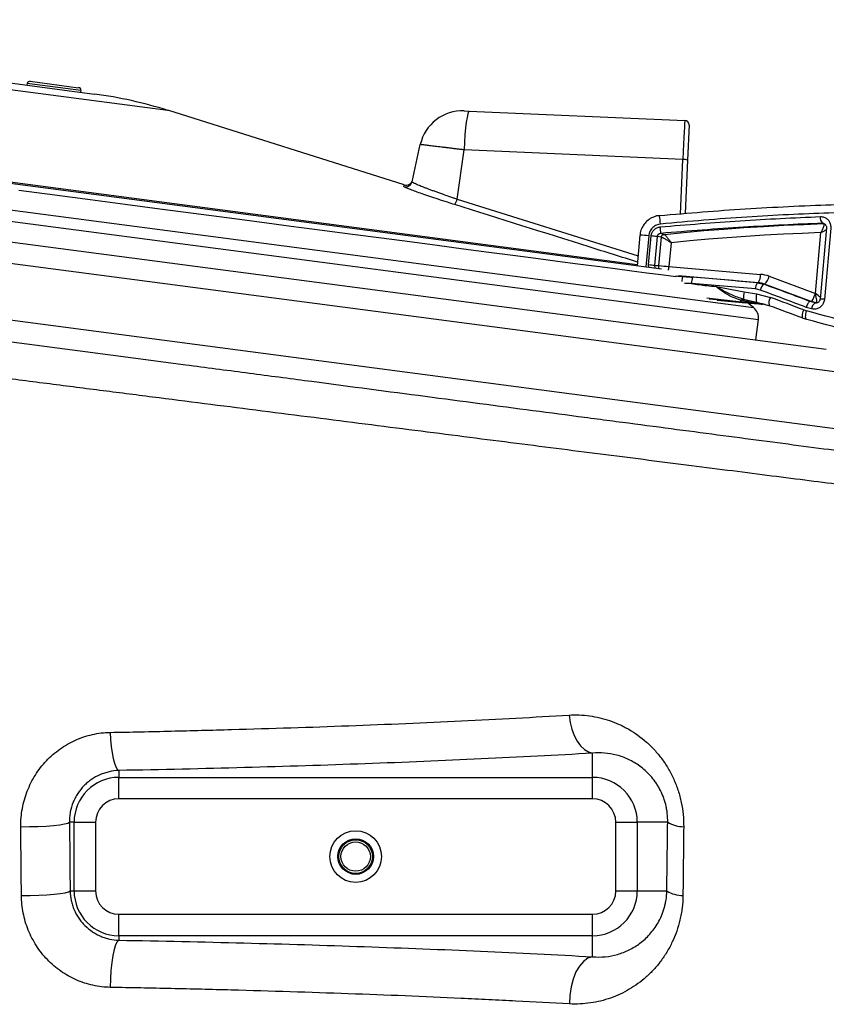
# Model space of a CAD drawing. Units: millimetres. Extents: x 2134 to 7023, y 721 to 4973.
# Drawn here: x 3286 to 3474, y 3416 to 3645 of the extents above; entities that cross this region are included whole.
import ezdxf

# ---------------------------------------------------------------- set-up
doc = ezdxf.new("R2010")
doc.units = ezdxf.units.MM

msp = doc.modelspace()

# ---------------------------------------------------------------- linework, layer by layer
at = {"color": 7, "linetype": 'Continuous', "lineweight": 25}
for p, q in [((3172.33, 3645.05), (3303.7, 3627.76)), ((3089.71, 3632.63), (3435.38, 3587.12)), ((3288.06, 3630.22), (3288.01, 3629.82)), ((3300.53, 3628.58), (3288.06, 3630.22)), ((3288.73, 3630.74), (3300.01, 3629.25)), ((3300.53, 3628.58), (3300.48, 3628.18)), ((3046.4, 3624.72), (3473.66, 3568.47)), ((3375.63, 3606.67), (3320.72, 3623.99)), ((3389.57, 3623.86), (3390.7, 3623.81)), ((3390.7, 3623.81), (3440.83, 3621.62)), ((3441.78, 3620.58), (3441.43, 3612.44)), ((3377.46, 3607.39), (3379.37, 3616.03)), ((3387.92, 3603.36), (3389.52, 3614.8)), ((3440.35, 3612.58), (3389.52, 3614.8)), ((3441.43, 3612.44), (3440.88, 3600.03)), ((3473.06, 3597.65), (3472.77, 3597.74)), ((3473.06, 3597.65), (3473.06, 3597.65)), ((3435.99, 3595.15), (3435.23, 3595.39)), ((3471.15, 3581.43), (3472.41, 3595.56)), ((3473.69, 3596.68), (3472.22, 3580.13)), ((3474.7, 3596.6), (3473.23, 3580.05)), ((3430.38, 3595), (3429.75, 3587.88)), ((3432.38, 3588.05), (3432.98, 3594.79)), ((3434.39, 3594.65), (3433.79, 3587.91)), ((3435.37, 3594.52), (3434.39, 3594.65)), ((3434.78, 3587.92), (3435.37, 3594.52)), ((3437.61, 3593.22), (3437.12, 3587.69)), ((3433.79, 3587.91), (3434.78, 3587.92)), ((3437.12, 3587.69), (3458.39, 3585.85)), ((3457.63, 3583.91), (3457.82, 3583.92)), ((3457.63, 3583.91), (3459.12, 3583.58)), ((3460.38, 3585.41), (3471.14, 3581.43)), ((3454.57, 3581.8), (3457.47, 3581.32)), ((3458.34, 3582.21), (3457.23, 3582.46)), ((3459.31, 3583.58), (3459.12, 3583.58)), ((3470.15, 3579.58), (3459.31, 3583.58)), ((3453.95, 3579.43), (3446.47, 3580.08)), ((3448.32, 3579.84), (3454.94, 3579.27)), ((3457.46, 3579.32), (3454.45, 3580.05)), ((3454.81, 3579.29), (3455.33, 3579.23)), ((3460.43, 3578.58), (3457.46, 3579.32)), ((3457.47, 3581.32), (3460.68, 3580.52)), ((3469.87, 3579.58), (3469.87, 3579.58)), ((3470.15, 3579.58), (3469.87, 3579.58)), ((3471.37, 3579.25), (3470.15, 3579.58)), ((3471.14, 3581.43), (3471.15, 3581.43)), ((3456.78, 3578.12), (3455.33, 3579.23)), ((3468.43, 3577.6), (3469.06, 3577.39)), ((3471.07, 3579.24), (3471.36, 3579.25)), ((3471.07, 3579.24), (3471.34, 3579.22)), ((3457.31, 3570.62), (3457.93, 3575.35)), ((3469.12, 3575.39), (3468.32, 3575.64)), ((3419.36, 3468.94), (3419.36, 3474.57)), ((3309.36, 3470.55), (3309.36, 3468.94)), ((3309.36, 3463.96), (3309.36, 3468.94)), ((3309.36, 3468.94), (3419.36, 3468.94)), ((3419.36, 3463.96), (3419.36, 3468.94)), ((3419.36, 3463.96), (3309.36, 3463.96)), ((3298.96, 3458.54), (3297.89, 3458.54)), ((3298.96, 3442.54), (3298.96, 3458.54)), ((3298.96, 3458.54), (3303.94, 3458.54)), ((3303.94, 3458.54), (3303.94, 3442.54)), ((3424.77, 3442.54), (3424.77, 3458.54)), ((3424.77, 3458.54), (3429.76, 3458.54)), ((3429.76, 3458.54), (3429.76, 3442.54)), ((3436.83, 3458.54), (3429.76, 3458.54)), ((3298.03, 3442.54), (3298.96, 3442.54)), ((3298.96, 3442.54), (3303.94, 3442.54)), ((3424.77, 3442.54), (3429.76, 3442.54)), ((3429.76, 3442.54), (3436.62, 3442.54)), ((3309.36, 3432.14), (3309.36, 3437.12)), ((3309.36, 3437.12), (3419.36, 3437.12)), ((3419.36, 3432.14), (3419.36, 3437.12)), ((3419.36, 3432.14), (3309.36, 3432.14)), ((3309.36, 3432.14), (3309.36, 3431.1)), ((3419.36, 3427.25), (3419.36, 3432.14))]:
    msp.add_line(p, q, dxfattribs=at)
at = {"color": 8, "linetype": 'Continuous', "lineweight": 25}
for p, q in [((3237.82, 3634.9), (3320.72, 3623.99)), ((3097.38, 3631.93), (3429.77, 3588.17)), ((3477.97, 3562.86), (3061.96, 3617.63)), ((3439.8, 3599.94), (3440.35, 3612.58)), ((3234.2, 3607.42), (3456.78, 3578.12)), ((3052.4, 3605.77), (3476.27, 3549.97)), ((3233.86, 3604.85), (3457.93, 3575.35)), ((3375.69, 3606.16), (3375.54, 3606.28)), ((3387.92, 3603.36), (3429.95, 3590.13)), ((3473.07, 3597.7), (3472.77, 3597.74)), ((3432.43, 3594.84), (3431.79, 3587.6)), ((3432.42, 3587.51), (3432.38, 3588.05)), ((3433.79, 3587.91), (3433.84, 3587.33)), ((3457.82, 3583.92), (3439.34, 3585.52)), ((3453.95, 3579.43), (3445.89, 3580.29)), ((3448.31, 3579.84), (3455.33, 3579.23)), ((3459.43, 3578.89), (3458.28, 3579.05))]:
    msp.add_line(p, q, dxfattribs=at)
at = {"color": 7, "linetype": 'Continuous', "lineweight": 25, "flags": 128}
for points in [[(3390.7, 3623.81), (3390.55, 3623.65), (3390.39, 3623.15), (3390.22, 3622.34), (3390.05, 3621.23), (3389.9, 3619.88), (3389.75, 3618.32), (3389.62, 3616.6), (3389.52, 3614.8)], [(3435.99, 3595.15), (3440.61, 3595.61), (3445.24, 3596.02), (3449.87, 3596.4), (3454.51, 3596.73), (3459.14, 3597.02), (3463.78, 3597.27), (3468.42, 3597.48), (3473.06, 3597.65)], [(3472.41, 3595.56), (3468.05, 3595.39), (3463.7, 3595.19), (3459.35, 3594.95), (3454.99, 3594.68), (3450.65, 3594.37), (3446.3, 3594.02), (3441.96, 3593.64), (3437.61, 3593.22)], [(3458.28, 3579.05), (3457.74, 3579.1), (3457.2, 3579.15), (3456.66, 3579.2), (3456.12, 3579.24), (3455.58, 3579.29), (3455.04, 3579.34), (3454.49, 3579.38), (3453.95, 3579.43)], [(3455.33, 3579.23), (3455.87, 3579.19), (3456.4, 3579.14), (3456.93, 3579.09), (3457.47, 3579.05), (3458, 3579), (3458.54, 3578.96), (3458.83, 3578.93)], [(3468.32, 3575.64), (3468.23, 3575.7), (3468.16, 3575.83), (3468.13, 3576.01), (3468.13, 3576.26), (3468.16, 3576.55), (3468.22, 3576.88), (3468.31, 3577.23), (3468.43, 3577.6)], [(3469.12, 3575.39), (3469.02, 3575.44), (3468.95, 3575.57), (3468.9, 3575.76), (3468.87, 3576.01), (3468.88, 3576.31), (3468.91, 3576.65), (3468.97, 3577.02), (3469.06, 3577.39)], [(3413.91, 3483.42), (3414.16, 3481.73), (3414.58, 3480.12), (3415.13, 3478.64), (3415.81, 3477.34), (3416.6, 3476.25), (3417.47, 3475.41), (3418.4, 3474.85), (3419.36, 3474.57)], [(3307.33, 3479.4), (3307.43, 3477.72), (3307.59, 3476.12), (3307.8, 3474.65), (3308.05, 3473.35), (3308.34, 3472.26), (3308.66, 3471.42), (3309, 3470.84), (3309.36, 3470.55)], [(3286.58, 3457.47), (3288.6, 3457.49), (3290.59, 3457.54), (3292.47, 3457.64), (3294.17, 3457.77), (3295.61, 3457.93), (3296.74, 3458.12), (3297.51, 3458.33), (3297.89, 3458.54)], [(3286.73, 3441.5), (3288.75, 3441.51), (3290.74, 3441.57), (3292.62, 3441.66), (3294.32, 3441.79), (3295.76, 3441.95), (3296.89, 3442.13), (3297.66, 3442.33), (3298.03, 3442.54)], [(3309.36, 3431.1), (3308.97, 3430.74), (3308.59, 3430), (3308.24, 3428.91), (3307.94, 3427.52), (3307.7, 3425.88), (3307.51, 3424.05), (3307.4, 3422.11), (3307.37, 3420.13)], [(3419.36, 3427.25), (3418.3, 3426.91), (3417.28, 3426.18), (3416.35, 3425.1), (3415.53, 3423.71), (3414.87, 3422.07), (3414.39, 3420.24), (3414.1, 3418.28), (3414.02, 3416.29)]]:
    msp.add_lwpolyline(points, dxfattribs=at)
at = {"color": 8, "linetype": 'Continuous', "lineweight": 25, "flags": 128}
for points in [[(3286.12, 3605.42), (3294.46, 3604.33), (3302.7, 3603.24), (3310.84, 3602.17), (3318.84, 3601.12), (3326.72, 3600.08), (3334.44, 3599.06), (3342, 3598.07), (3349.39, 3597.09), (3356.59, 3596.15), (3363.59, 3595.22), (3370.39, 3594.33), (3376.96, 3593.46), (3383.31, 3592.63), (3389.41, 3591.82), (3395.27, 3591.05), (3400.86, 3590.32), (3406.18, 3589.62), (3411.23, 3588.95), (3415.99, 3588.33), (3420.46, 3587.74), (3424.62, 3587.19), (3428.48, 3586.68), (3432.02, 3586.22), (3435.24, 3585.79), (3438.14, 3585.41), (3438.78, 3585.33)], [(3434.85, 3587.19), (3434.79, 3587.53), (3434.78, 3587.92)], [(3458.81, 3578.99), (3458.6, 3579.02), (3458.28, 3579.05)]]:
    msp.add_lwpolyline(points, dxfattribs=at)
at = {"color": 7, "linetype": 'Continuous', "lineweight": 25}
for radius in [6, 4.14, 3.91, 3.41]:
    msp.add_circle((3364.36, 3450.54), radius, dxfattribs=at)
for centre, radius, start, end in [((3288.66, 3630.14), 0.6, 82.5, 172.5), ((3299.94, 3628.66), 0.6, 352.5, 82.5), ((3290.65, 3528.61), 100, 72.5, 82.5), ((3389.14, 3613.87), 10, 87.5, 167.5), ((3440.78, 3620.62), 1, 357.5, 87.5), ((3440.5, 3609.58), 3, 72.1095, 92.8905), ((3375.99, 3607.71), 1.5, 252.6486, 347.4844), ((3376.08, 3608.1), 1.5, 252.8622, 347.5), ((3384.16, 3604.22), 3.86, 326.194, 347.0868), ((3395.25, 3594.4), 40.03, 4.5196, 7.3519), ((3474.18, 3599.02), 1.91, 171.7783, 222.2082), ((3392.86, 3592.97), 42.44, 3.27, 5.3079), ((3428.61, 3543.04), 51.93, 83.6125, 85.1776), ((3428.01, 3536.3), 51.93, 83.6125, 85.1776), ((3444.08, 3672.37), 84.96, 263.7152, 265.3021), ((3448.75, 3583.54), 6.38, 165.0747, 178.4302), ((3459.53, 3582.61), 2.31, 145.5756, 183.5991), ((3455.53, 3585.65), 2.87, 322.9719, 4.153), ((3457.05, 3586.14), 3.41, 311.5543, 347.6657), ((3461.43, 3580.43), 7, 168.6537, 183.1202), ((3460.92, 3581.64), 2.64, 132.658, 167.4309), ((3455.77, 3571.83), 8.32, 99.1205, 104.0526), ((3454.32, 3579.87), 0.577, 176.8942, 229.9928), ((3457.52, 3575.14), 4.18, 90.7572, 99.3238), ((3461.26, 3580.31), 3.92, 165.1981, 194.6463), ((3462.68, 3579.28), 2.35, 148.2821, 197.3822), ((3454.95, 3575.74), 3, 352.5, 52.5), ((3472.11, 3577.69), 1.87, 123.8521, 175.1666), ((3309.36, 3458.54), 10.4, 90, 180), ((3419.36, 3458.54), 10.4, 0, 90), ((3309.36, 3458.54), 5.42, 90, 180), ((3419.36, 3458.54), 5.42, 0, 90), ((3440.56, 3464.53), 7.05, 238.0758, 269.8578), ((3309.36, 3442.54), 10.4, 180, 270), ((3309.36, 3442.54), 5.42, 180, 270), ((3419.36, 3442.54), 5.42, 270, 0), ((3419.36, 3442.54), 10.4, 270, 0), ((3440.38, 3448.78), 7.28, 239.0063, 269.9867)]:
    msp.add_arc(centre, radius, start, end, dxfattribs=at)
at = {"color": 8, "linetype": 'Continuous', "lineweight": 25}
for centre, radius, start, end in [((3428.29, 3554.99), 40.06, 84.0684, 87.0146), ((3428.5, 3588.44), 8.65, 349.1167, 355.0855), ((3446.78, 3583.8), 6.69, 166.3178, 176.6078), ((3471.58, 3564.42), 15.73, 83.9752, 87.6742)]:
    msp.add_arc(centre, radius, start, end, dxfattribs=at)
at = {"color": 7, "linetype": 'Continuous', "lineweight": 25}
for centre, major_axis, ratio, start_param, end_param in [((3440.39, 3611.63), (0.44, 9.99), 0.007925, 0, 1.476264), ((3434.93, 3583.06), (119.85, -9.8), 0.022881, 1.382185, 1.508801), ((3457.27, 3577.94), (1.2, 5.89), 0.977598, 6.133, 6.394639), ((3457.68, 3577.88), (1.15, 7.92), 0.977958, 6.078413, 6.340052), ((3434.81, 3581.56), (118.36, -9.66), 0.023313, 1.38218, 1.508796), ((3434.76, 3580.97), (115.53, -41.22), 0.075296, 1.296849, 1.39221), ((3435.26, 3582.38), (117.02, -41.35), 0.074341, 1.296885, 1.391718), ((3435.07, 3584.51), (115.46, -42.12), 0.04177, 1.292986, 1.362459), ((3435.06, 3581.56), (118, -30.52), 0.058082, 1.275704, 1.286406), ((3470.73, 3581.49), (0.61, 1.91), 0.203037, 3.210676, 4.746565), ((3470.74, 3581.49), (-0.64, 2.24), 0.162032, 3.103979, 4.639869), ((3434.4, 3582.63), (117.46, -42.29), 0.040994, 1.292596, 1.362069), ((3434.68, 3580.11), (116.51, -30.39), 0.058914, 1.275967, 1.287202), ((3434.99, 3583.58), (116.43, -31.29), 0.02482, 1.062239, 1.280523), ((3470.4, 3579.51), (0.981, -0.254), 0.058082, 6.085664, 6.12057), ((3434.48, 3581.65), (118.43, -31.47), 0.024252, 1.062068, 1.280352)]:
    msp.add_ellipse(centre, major_axis=major_axis, ratio=ratio, start_param=start_param, end_param=end_param, dxfattribs=at)
at = {"color": 8, "linetype": 'Continuous', "lineweight": 25}
msp.add_ellipse((3470.74, 3581.49), major_axis=(1.89, -1.35), ratio=0.082833, start_param=0.703188, end_param=1.412354, dxfattribs=at)
at = {"color": 7, "linetype": 'Continuous', "lineweight": 25}
for points, knots in [([(3389.52, 3614.8), (3389.21, 3614.83), (3388.6, 3614.91), (3387.69, 3615.02), (3386.79, 3615.13), (3385.91, 3615.24), (3385.08, 3615.34), (3384.28, 3615.43), (3383.52, 3615.53), (3382.82, 3615.61), (3382.17, 3615.69), (3381.58, 3615.76), (3381.04, 3615.83), (3380.58, 3615.89), (3380.06, 3615.95), (3379.68, 3616), (3379.47, 3616.02), (3379.39, 3616.03), (3379.38, 3616.03), (3379.37, 3616.03)], [0, 0, 0, 0, 0.055822, 0.112031, 0.169463, 0.227317, 0.283139, 0.339348, 0.39678, 0.454634, 0.510454, 0.566662, 0.624092, 0.681944, 0.737761, 0.851292, 0.909142, 0.954467, 1, 1, 1, 1]), ([(3377.46, 3607.39), (3377.46, 3607.37), (3377.47, 3607.34), (3377.59, 3607.27), (3377.78, 3607.16), (3378.14, 3606.98), (3378.66, 3606.76), (3379.32, 3606.48), (3379.88, 3606.26), (3380.51, 3606.01), (3381.2, 3605.75), (3381.95, 3605.46), (3382.75, 3605.17), (3383.6, 3604.86), (3384.64, 3604.49), (3385.59, 3604.16), (3386.49, 3603.85), (3387.15, 3603.62), (3387.67, 3603.44), (3387.92, 3603.36)], [0, 0, 0, 0, 0.055194, 0.110777, 0.167584, 0.22481, 0.335661, 0.392505, 0.449753, 0.505806, 0.562237, 0.619852, 0.677871, 0.734879, 0.792273, 0.880336, 0.909883, 0.954848, 1, 1, 1, 1]), ([(3387.37, 3602.07), (3386.79, 3602.25), (3385.48, 3602.67), (3383.51, 3603.31), (3381.53, 3603.97), (3379.77, 3604.58), (3378.27, 3605.11), (3377.06, 3605.57), (3376.21, 3605.91), (3375.76, 3606.11), (3375.7, 3606.16), (3375.69, 3606.16)], [0, 0, 0, 0, 0.099883, 0.228488, 0.357089, 0.483655, 0.610212, 0.735218, 0.860214, 0.98521, 1, 1, 1, 1]), ([(3434.95, 3599.52), (3438.27, 3599.81), (3444.92, 3600.4), (3454.93, 3601.11), (3464.95, 3601.67), (3475.25, 3602.08), (3485.72, 3602.32), (3492.57, 3602.32), (3496.01, 3602.32)], [0, 0, 0, 0, 0.156436, 0.313917, 0.47474, 0.636738, 0.817513, 1, 1, 1, 1]), ([(3494.99, 3600.43), (3491.66, 3600.43), (3484.95, 3600.42), (3474.8, 3600.16), (3464.86, 3599.75), (3455.16, 3599.19), (3445.22, 3598.47), (3438.52, 3597.86), (3435.16, 3597.55)], [0, 0, 0, 0, 0.180754, 0.363236, 0.519617, 0.677091, 0.837969, 1, 1, 1, 1]), ([(3434.94, 3599.49), (3434.81, 3599.49), (3434.27, 3599.48), (3433.33, 3599.14), (3432.23, 3598.5), (3431.32, 3597.57), (3430.7, 3596.47), (3430.41, 3595.57), (3430.4, 3595.07), (3430.4, 3595)], [0, 0, 0, 0, 0.052362, 0.23528, 0.419874, 0.603419, 0.785422, 0.965659, 1, 1, 1, 1]), ([(3435.11, 3596.89), (3438.21, 3597.15), (3444.41, 3597.67), (3453.74, 3598.33), (3463.09, 3598.89), (3469.22, 3599.16), (3472.3, 3599.29)], [0, 0, 0, 0, 0.246125, 0.493733, 0.746045, 1, 1, 1, 1]), ([(3472.77, 3597.74), (3469.75, 3597.61), (3463.72, 3597.36), (3454.38, 3596.82), (3444.86, 3596.18), (3438.44, 3595.65), (3435.23, 3595.39)], [0, 0, 0, 0, 0.246826, 0.493656, 0.746826, 1, 1, 1, 1]), ([(3472.3, 3599.29), (3472.57, 3599.27), (3473.11, 3599.24), (3473.83, 3598.83), (3474.37, 3598.22), (3474.7, 3597.44), (3474.7, 3596.88), (3474.7, 3596.6)], [0, 0, 0, 0, 0.204523, 0.403257, 0.601621, 0.800553, 1, 1, 1, 1]), ([(3473.06, 3597.65), (3473.09, 3597.62), (3473.14, 3597.57), (3473.12, 3597.32), (3473, 3596.87), (3472.82, 3596.42), (3472.66, 3596.06), (3472.59, 3595.91), (3472.5, 3595.74), (3472.46, 3595.66), (3472.44, 3595.61), (3472.42, 3595.58), (3472.42, 3595.57), (3472.41, 3595.57), (3472.41, 3595.56), (3472.41, 3595.56), (3472.41, 3595.56)], [0, 0, 0, 0, 0.158034, 0.306563, 0.514108, 0.789853, 0.794716, 0.893964, 0.943889, 0.970125, 0.984067, 0.991498, 0.995463, 0.997064, 0.997254, 1, 1, 1, 1]), ([(3473.07, 3597.69), (3473.18, 3597.65), (3473.38, 3597.56), (3473.59, 3597.27), (3473.7, 3596.97), (3473.68, 3596.77), (3473.68, 3596.68)], [0, 0, 0, 0, 0.330743, 0.586835, 0.812761, 1, 1, 1, 1]), ([(3435.16, 3597.55), (3435.09, 3597.55), (3434.7, 3597.5), (3433.99, 3597.26), (3433.19, 3596.65), (3432.62, 3595.81), (3432.5, 3595.16), (3432.43, 3594.84)], [0, 0, 0, 0, 0.044274, 0.287647, 0.526017, 0.76255, 1, 1, 1, 1]), ([(3432.98, 3594.79), (3433.03, 3595.06), (3433.14, 3595.61), (3433.65, 3596.27), (3434.32, 3596.74), (3434.85, 3596.84), (3435.11, 3596.89)], [0, 0, 0, 0, 0.25872, 0.504307, 0.752662, 1, 1, 1, 1]), ([(3435.23, 3595.39), (3435.12, 3595.37), (3434.92, 3595.34), (3434.66, 3595.18), (3434.48, 3594.96), (3434.41, 3594.77), (3434.39, 3594.67), (3434.39, 3594.65)], [0, 0, 0, 0, 0.262104, 0.51673, 0.75643, 0.947385, 1, 1, 1, 1]), ([(3435.37, 3594.52), (3435.38, 3594.6), (3435.41, 3594.76), (3435.56, 3594.96), (3435.75, 3595.1), (3435.91, 3595.14), (3435.99, 3595.15)], [0, 0, 0, 0, 0.2500484, 0.5, 0.7499516, 1, 1, 1, 1]), ([(3435.37, 3594.52), (3435.41, 3594.51), (3435.49, 3594.49), (3435.7, 3594.39), (3435.96, 3594.26), (3436.36, 3594.03), (3436.93, 3593.68), (3437.39, 3593.37), (3437.61, 3593.22)], [0, 0, 0, 0, 0.123663, 0.250227, 0.371168, 0.500753, 0.750318, 1, 1, 1, 1]), ([(3435.99, 3595.15), (3436.02, 3595.14), (3436.09, 3595.1), (3436.25, 3594.96), (3436.44, 3594.76), (3436.73, 3594.42), (3437.14, 3593.89), (3437.46, 3593.44), (3437.61, 3593.22)], [0, 0, 0, 0, 0.123654, 0.250215, 0.371161, 0.500746, 0.750323, 1, 1, 1, 1]), ([(3154.74, 3587.26), (3163.89, 3586.05), (3173.13, 3584.84), (3191.78, 3582.38), (3201.19, 3581.14), (3220.17, 3578.64), (3229.74, 3577.38), (3241.82, 3575.79), (3244.24, 3575.47), (3249.08, 3574.84), (3251.49, 3574.52), (3258.72, 3573.57), (3263.53, 3572.93), (3277.88, 3571.04), (3287.39, 3569.79), (3306.25, 3567.31), (3315.62, 3566.08), (3329.56, 3564.24), (3334.19, 3563.63), (3341.11, 3562.72), (3343.41, 3562.42), (3347.98, 3561.82), (3350.25, 3561.52), (3361.52, 3560.03), (3370.32, 3558.87), (3387.48, 3556.62), (3395.84, 3555.51), (3408.05, 3553.91), (3412.07, 3553.38), (3418.01, 3552.6), (3419.98, 3552.34), (3423.88, 3551.82), (3425.82, 3551.57), (3435.41, 3550.31), (3442.73, 3549.34), (3456.67, 3547.51), (3463.3, 3546.63), (3475.85, 3544.98), (3481.78, 3544.2), (3488.75, 3543.28), (3490.12, 3543.1), (3492.82, 3542.75), (3494.14, 3542.57), (3498.02, 3542.06), (3500.49, 3541.74), (3507.58, 3540.8), (3511.87, 3540.24), (3519.56, 3539.23), (3522.97, 3538.78), (3525.94, 3538.39)], [0, 0, 0, 0, 0.0625, 0.0625, 0.125, 0.125, 0.1875, 0.1875, 0.203125, 0.203125, 0.21875, 0.21875, 0.25, 0.25, 0.3125, 0.3125, 0.375, 0.375, 0.40625, 0.40625, 0.421875, 0.421875, 0.4375, 0.4375, 0.5, 0.5, 0.5625, 0.5625, 0.59375, 0.59375, 0.609375, 0.609375, 0.625, 0.625, 0.6875, 0.6875, 0.75, 0.75, 0.8125, 0.8125, 0.828125, 0.828125, 0.84375, 0.84375, 0.875, 0.875, 0.9375, 0.9375, 1, 1, 1, 1]), ([(3440.28, 3585.38), (3440.55, 3585.36), (3441.32, 3585.29), (3442.09, 3585.23), (3442.58, 3585.19)], [0, 0, 0, 0, 0.352451, 1, 1, 1, 1]), ([(3442.37, 3583.72), (3443.55, 3583.56), (3445.45, 3583.29), (3447.36, 3583.1), (3448.08, 3583.02)], [0, 0, 0, 0, 0.620341, 1, 1, 1, 1]), ([(3448.08, 3583.02), (3448.09, 3583.02), (3449.18, 3582.8), (3451.34, 3582.38), (3453.5, 3582), (3454.57, 3581.8)], [0, 0, 0, 0, 0.003389, 0.501936, 1, 1, 1, 1]), ([(3453.75, 3579.9), (3453.6, 3579.95), (3452.89, 3580.15), (3451.52, 3580.67), (3449.78, 3581.68), (3448.64, 3582.58), (3448.09, 3583.02), (3448.08, 3583.02)], [0, 0, 0, 0, 0.0702732, 0.3413608, 0.6767011, 0.9966677, 1, 1, 1, 1]), ([(3454.45, 3580.05), (3453.52, 3580.37), (3451.68, 3581.01), (3449.79, 3582.03), (3448.71, 3582.65), (3448.43, 3582.82), (3448.25, 3582.92), (3448.15, 3582.98), (3448.09, 3583.02), (3448.08, 3583.02)], [0, 0, 0, 0, 0.416514, 0.8329974, 0.9073005, 0.9484132, 0.9713469, 0.9969461, 1, 1, 1, 1]), ([(3456.84, 3579.27), (3456.17, 3579.37), (3455.13, 3579.54), (3454.11, 3579.81), (3453.75, 3579.9)], [0, 0, 0, 0, 0.642183, 1, 1, 1, 1]), ([(3469.87, 3579.58), (3469.81, 3579.56), (3469.7, 3579.54), (3469.5, 3579.3), (3469.29, 3578.94), (3469.12, 3578.56), (3469.03, 3578.3), (3469, 3578.21), (3469, 3578.2)], [0, 0, 0, 0, 0.217167, 0.43433, 0.651589, 0.869047, 0.988708, 1, 1, 1, 1]), ([(3473.23, 3580.05), (3473.22, 3580.01), (3473.19, 3579.69), (3473.01, 3579.1), (3472.52, 3578.41), (3471.84, 3577.94), (3471.05, 3577.71), (3470.52, 3577.8), (3470.25, 3577.85)], [0, 0, 0, 0, 0.031857, 0.224918, 0.418601, 0.612637, 0.806454, 1, 1, 1, 1]), ([(3472.2, 3580.13), (3472.2, 3580.08), (3472.19, 3579.91), (3472.08, 3579.66), (3471.88, 3579.41), (3471.6, 3579.24), (3471.33, 3579.18), (3471.17, 3579.24), (3471.1, 3579.26)], [0, 0, 0, 0, 0.082923, 0.257403, 0.436107, 0.631417, 0.862909, 1, 1, 1, 1]), ([(3458.28, 3579.05), (3458.27, 3579.06), (3458.25, 3579.06), (3458.16, 3579.07), (3457.86, 3579.12), (3457.4, 3579.18), (3457, 3579.24), (3456.84, 3579.27)], [0, 0, 0, 0, 0.0455638, 0.1075571, 0.2286914, 0.689601, 1, 1, 1, 1]), ([(3307.33, 3479.4), (3312.1, 3479.49), (3316.83, 3479.59), (3323.89, 3479.76), (3326.24, 3479.82), (3330.91, 3479.94), (3333.24, 3480), (3344.81, 3480.33), (3353.88, 3480.62), (3371.67, 3481.29), (3380.38, 3481.67), (3393.18, 3482.28), (3397.4, 3482.5), (3405.75, 3482.95), (3409.86, 3483.18), (3413.91, 3483.42)], [0, 0, 0, 0, 0.125, 0.125, 0.1875, 0.1875, 0.25, 0.25, 0.5, 0.5, 0.75, 0.75, 0.875, 0.875, 1, 1, 1, 1]), ([(3413.91, 3483.42), (3414.71, 3483.47), (3415.5, 3483.48), (3417.09, 3483.42), (3417.89, 3483.35), (3420.27, 3483.03), (3421.82, 3482.66), (3424.1, 3481.88), (3424.85, 3481.59), (3425.97, 3481.08), (3426.35, 3480.9), (3427.08, 3480.52), (3427.44, 3480.32), (3429.23, 3479.28), (3430.59, 3478.3), (3432.19, 3476.88), (3432.51, 3476.59), (3433.13, 3475.97), (3433.44, 3475.66), (3434.34, 3474.68), (3434.9, 3473.99), (3435.97, 3472.55), (3436.47, 3471.8), (3437.18, 3470.6), (3437.4, 3470.19), (3437.83, 3469.37), (3438.03, 3468.95), (3438.61, 3467.67), (3438.95, 3466.8), (3439.39, 3465.45), (3439.53, 3464.99), (3439.77, 3464.07), (3439.89, 3463.6), (3440.38, 3461.27), (3440.56, 3459.38), (3440.54, 3457.47)], [0, 0, 0, 0, 0.0625, 0.0625, 0.125, 0.125, 0.25, 0.25, 0.3125, 0.3125, 0.34375, 0.34375, 0.375, 0.375, 0.5, 0.5, 0.53125, 0.53125, 0.5625, 0.5625, 0.625, 0.625, 0.6875, 0.6875, 0.71875, 0.71875, 0.75, 0.75, 0.8125, 0.8125, 0.84375, 0.84375, 0.875, 0.875, 1, 1, 1, 1]), ([(3286.58, 3457.47), (3286.57, 3458.19), (3286.6, 3458.89), (3286.72, 3460.3), (3286.82, 3461.01), (3287.2, 3463.1), (3287.58, 3464.44), (3288.34, 3466.39), (3288.62, 3467.03), (3289.25, 3468.29), (3289.6, 3468.9), (3290.72, 3470.68), (3291.57, 3471.77), (3293, 3473.29), (3293.5, 3473.78), (3294.56, 3474.7), (3295.11, 3475.13), (3296.8, 3476.34), (3298, 3477.03), (3299.9, 3477.88), (3300.56, 3478.14), (3301.88, 3478.57), (3302.54, 3478.76), (3304.56, 3479.21), (3305.93, 3479.38), (3307.33, 3479.4)], [0, 0, 0, 0, 0.0625, 0.0625, 0.125, 0.125, 0.25, 0.25, 0.3125, 0.3125, 0.375, 0.375, 0.5, 0.5, 0.5625, 0.5625, 0.625, 0.625, 0.75, 0.75, 0.8125, 0.8125, 0.875, 0.875, 1, 1, 1, 1]), ([(3419.36, 3474.57), (3410.93, 3474.08), (3402.31, 3473.63), (3384.71, 3472.81), (3375.72, 3472.44), (3357.39, 3471.77), (3348.04, 3471.47), (3328.98, 3470.95), (3319.26, 3470.73), (3309.36, 3470.55)], [0, 0, 0, 0, 0.25, 0.25, 0.5, 0.5, 0.75, 0.75, 1, 1, 1, 1]), ([(3436.83, 3458.54), (3436.84, 3459.22), (3436.81, 3459.9), (3436.7, 3460.91), (3436.65, 3461.25), (3436.53, 3461.93), (3436.46, 3462.27), (3436.29, 3462.95), (3436.2, 3463.28), (3435.99, 3463.92), (3435.88, 3464.24), (3435.52, 3465.16), (3435.25, 3465.75), (3434.79, 3466.6), (3434.63, 3466.87), (3434.29, 3467.41), (3434.12, 3467.66), (3433.6, 3468.41), (3433.23, 3468.87), (3432.45, 3469.74), (3432.05, 3470.14), (3431.22, 3470.89), (3430.8, 3471.23), (3429.52, 3472.17), (3428.64, 3472.68), (3427.27, 3473.33), (3426.82, 3473.52), (3425.9, 3473.85), (3425.43, 3473.99), (3424.04, 3474.36), (3423.11, 3474.51), (3421.23, 3474.67), (3420.29, 3474.66), (3419.36, 3474.57)], [0, 0, 0, 0, 0.0625, 0.0625, 0.09375, 0.09375, 0.125, 0.125, 0.15625, 0.15625, 0.1875, 0.1875, 0.25, 0.25, 0.28125, 0.28125, 0.3125, 0.3125, 0.375, 0.375, 0.4375, 0.4375, 0.5, 0.5, 0.625, 0.625, 0.6875, 0.6875, 0.75, 0.75, 0.875, 0.875, 1, 1, 1, 1]), ([(3309.36, 3470.55), (3308.6, 3470.52), (3307.85, 3470.42), (3306.75, 3470.17), (3306.39, 3470.07), (3305.67, 3469.84), (3305.32, 3469.7), (3304.28, 3469.25), (3303.62, 3468.88), (3302.69, 3468.24), (3302.39, 3468.01), (3301.8, 3467.52), (3301.52, 3467.26), (3300.72, 3466.44), (3300.24, 3465.85), (3299.61, 3464.88), (3299.41, 3464.55), (3299.05, 3463.86), (3298.89, 3463.51), (3298.45, 3462.43), (3298.23, 3461.69), (3298.01, 3460.52), (3297.96, 3460.13), (3297.89, 3459.34), (3297.88, 3458.94), (3297.89, 3458.54)], [0, 0, 0, 0, 0.125, 0.125, 0.1875, 0.1875, 0.25, 0.25, 0.375, 0.375, 0.4375, 0.4375, 0.5, 0.5, 0.625, 0.625, 0.6875, 0.6875, 0.75, 0.75, 0.875, 0.875, 0.9375, 0.9375, 1, 1, 1, 1]), ([(3298.03, 3442.54), (3298.05, 3441.8), (3298.13, 3441.06), (3298.36, 3439.97), (3298.46, 3439.61), (3298.68, 3438.9), (3298.81, 3438.54), (3299.26, 3437.5), (3299.61, 3436.85), (3300.25, 3435.91), (3300.48, 3435.61), (3300.96, 3435.03), (3301.21, 3434.75), (3302.01, 3433.96), (3302.59, 3433.49), (3303.52, 3432.87), (3303.84, 3432.67), (3304.49, 3432.32), (3304.82, 3432.17), (3305.49, 3431.88), (3305.83, 3431.75), (3306.53, 3431.54), (3306.88, 3431.44), (3307.94, 3431.21), (3308.65, 3431.12), (3309.36, 3431.1)], [0, 0, 0, 0, 0.125, 0.125, 0.1875, 0.1875, 0.25, 0.25, 0.375, 0.375, 0.4375, 0.4375, 0.5, 0.5, 0.625, 0.625, 0.6875, 0.6875, 0.75, 0.75, 0.8125, 0.8125, 0.875, 0.875, 1, 1, 1, 1]), ([(3419.36, 3427.25), (3420.37, 3427.16), (3421.35, 3427.17), (3423.29, 3427.35), (3424.24, 3427.53), (3426.11, 3428.07), (3427.01, 3428.41), (3428.75, 3429.28), (3429.59, 3429.79), (3430.79, 3430.7), (3431.19, 3431.03), (3431.95, 3431.72), (3432.31, 3432.09), (3433.37, 3433.28), (3434.02, 3434.16), (3435.17, 3436.18), (3435.65, 3437.29), (3436.1, 3438.82), (3436.18, 3439.14), (3436.33, 3439.79), (3436.39, 3440.12), (3436.55, 3441.13), (3436.61, 3441.82), (3436.62, 3442.54)], [0, 0, 0, 0, 0.125, 0.125, 0.25, 0.25, 0.375, 0.375, 0.5, 0.5, 0.5625, 0.5625, 0.625, 0.625, 0.75, 0.75, 0.875, 0.875, 0.90625, 0.90625, 0.9375, 0.9375, 1, 1, 1, 1]), ([(3307.37, 3420.13), (3306.01, 3420.16), (3304.66, 3420.32), (3302.66, 3420.76), (3302, 3420.94), (3300.7, 3421.36), (3300.07, 3421.61), (3298.83, 3422.16), (3298.22, 3422.46), (3297.02, 3423.13), (3296.44, 3423.51), (3294.75, 3424.69), (3293.71, 3425.59), (3292.29, 3427.07), (3291.83, 3427.59), (3290.98, 3428.68), (3290.58, 3429.24), (3289.46, 3430.98), (3288.83, 3432.19), (3288.06, 3434.11), (3287.83, 3434.77), (3287.44, 3436.09), (3287.28, 3436.75), (3286.88, 3438.76), (3286.74, 3440.12), (3286.73, 3441.5)], [0, 0, 0, 0, 0.125, 0.125, 0.1875, 0.1875, 0.25, 0.25, 0.3125, 0.3125, 0.375, 0.375, 0.5, 0.5, 0.5625, 0.5625, 0.625, 0.625, 0.75, 0.75, 0.8125, 0.8125, 0.875, 0.875, 1, 1, 1, 1]), ([(3440.37, 3441.5), (3440.36, 3440.53), (3440.3, 3439.57), (3440.13, 3438.15), (3440.06, 3437.67), (3439.89, 3436.74), (3439.79, 3436.28), (3439.26, 3434.01), (3438.66, 3432.3), (3437.7, 3430.28), (3437.5, 3429.89), (3437.09, 3429.11), (3436.87, 3428.73), (3436.19, 3427.61), (3435.71, 3426.91), (3434.7, 3425.56), (3434.16, 3424.91), (3433.32, 3423.99), (3433.03, 3423.69), (3432.44, 3423.11), (3432.13, 3422.83), (3430.59, 3421.45), (3429.28, 3420.5), (3426.53, 3418.87), (3425.08, 3418.19), (3422.8, 3417.39), (3422.03, 3417.16), (3420.47, 3416.77), (3419.69, 3416.62), (3417.3, 3416.28), (3415.68, 3416.2), (3414.02, 3416.29)], [0, 0, 0, 0, 0.0625, 0.0625, 0.09375, 0.09375, 0.125, 0.125, 0.25, 0.25, 0.28125, 0.28125, 0.3125, 0.3125, 0.375, 0.375, 0.4375, 0.4375, 0.46875, 0.46875, 0.5, 0.5, 0.625, 0.625, 0.75, 0.75, 0.8125, 0.8125, 0.875, 0.875, 1, 1, 1, 1]), ([(3309.36, 3431.1), (3319.2, 3430.93), (3328.87, 3430.71), (3347.87, 3430.22), (3357.2, 3429.93), (3375.53, 3429.29), (3384.53, 3428.94), (3402.2, 3428.15), (3410.86, 3427.72), (3419.36, 3427.25)], [0, 0, 0, 0, 0.25, 0.25, 0.5, 0.5, 0.75, 0.75, 1, 1, 1, 1]), ([(3414.02, 3416.29), (3409.93, 3416.52), (3405.79, 3416.75), (3399.49, 3417.07), (3397.38, 3417.17), (3393.13, 3417.38), (3390.99, 3417.48), (3380.27, 3417.97), (3371.52, 3418.33), (3353.73, 3418.97), (3344.67, 3419.25), (3330.85, 3419.63), (3326.2, 3419.74), (3316.82, 3419.95), (3312.11, 3420.05), (3307.37, 3420.13)], [0, 0, 0, 0, 0.125, 0.125, 0.1875, 0.1875, 0.25, 0.25, 0.5, 0.5, 0.75, 0.75, 0.875, 0.875, 1, 1, 1, 1])]:
    msp.add_open_spline(points, degree=3, knots=knots, dxfattribs=at)
at = {"color": 8, "linetype": 'Continuous', "lineweight": 25}
for points, knots in [([(3375.54, 3606.28), (3375.55, 3606.31), (3375.58, 3606.46), (3375.62, 3606.65), (3375.62, 3606.63), (3375.62, 3606.63)], [0, 0, 0, 0, 0.117442, 0.58722, 1, 1, 1, 1]), ([(3429.82, 3588.71), (3426.08, 3589.89), (3411.93, 3594.35), (3397.77, 3598.8), (3387.37, 3602.07)], [0, 0, 0, 0, 0.264741, 1, 1, 1, 1]), ([(3473.64, 3596.19), (3473.44, 3596.08), (3473.24, 3595.96), (3472.9, 3595.79), (3472.76, 3595.72), (3472.59, 3595.64), (3472.51, 3595.6), (3472.46, 3595.58), (3472.44, 3595.57), (3472.42, 3595.56), (3472.42, 3595.56), (3472.41, 3595.56), (3472.41, 3595.56), (3472.41, 3595.56)], [0, 0, 0, 0, 0.565556, 0.575386, 0.780743, 0.883994, 0.93824, 0.967063, 0.982426, 0.990622, 0.993926, 0.994319, 1, 1, 1, 1]), ([(3438.69, 3585.51), (3438.72, 3585.51), (3439.25, 3585.46), (3439.78, 3585.42), (3440.28, 3585.38)], [0, 0, 0, 0, 0.051715, 1, 1, 1, 1]), ([(3442.37, 3583.72), (3441.87, 3583.73), (3441.32, 3583.73), (3440.77, 3583.73), (3440.72, 3583.73)], [0, 0, 0, 0, 0.903145, 1, 1, 1, 1]), ([(3548.45, 3527.83), (3548.42, 3527.83), (3548.36, 3527.84), (3547.63, 3527.93), (3546.39, 3528.09), (3544.59, 3528.32), (3542.25, 3528.62), (3539.42, 3528.98), (3536.11, 3529.4), (3532.34, 3529.88), (3528.07, 3530.43), (3523.28, 3531.04), (3518.01, 3531.71), (3512.22, 3532.45), (3505.94, 3533.25), (3499.24, 3534.11), (3492.18, 3535.01), (3484.77, 3535.96), (3476.94, 3536.95), (3468.66, 3538.01), (3459.92, 3539.13), (3450.74, 3540.3), (3441.17, 3541.52), (3431.33, 3542.77), (3421.25, 3544.06), (3410.97, 3545.37), (3400.38, 3546.72), (3389.43, 3548.12), (3378.16, 3549.56), (3366.56, 3551.04), (3354.71, 3552.55), (3342.76, 3554.07), (3330.74, 3555.61), (3318.68, 3557.14), (3306.47, 3558.7), (3294.04, 3560.29), (3281.44, 3561.89), (3268.67, 3563.52), (3255.83, 3565.16), (3240.46, 3567.12), (3223.27, 3569.31), (3204.33, 3571.72), (3186.14, 3574.04), (3168.05, 3576.35), (3156.23, 3577.86), (3150.3, 3578.61)], [0, 0, 0, 0, 0.019003, 0.040632, 0.062692, 0.084792, 0.107014, 0.129277, 0.150718, 0.172196, 0.193961, 0.215725, 0.237644, 0.259562, 0.281778, 0.304033, 0.325543, 0.347089, 0.368746, 0.39044, 0.41256, 0.43472, 0.457, 0.479319, 0.500987, 0.522691, 0.544507, 0.566361, 0.588643, 0.610966, 0.633409, 0.655893, 0.677729, 0.699604, 0.721591, 0.743616, 0.766077, 0.788578, 0.811201, 0.833866, 0.869625, 0.901911, 0.934441, 0.967095, 1, 1, 1, 1])]:
    msp.add_open_spline(points, degree=3, knots=knots, dxfattribs=at)
at = {"color": 7, "linetype": 'Continuous', "lineweight": 25}
for points in [[(3297.89, 3458.54), (3297.94, 3453.21), (3297.99, 3447.88), (3298.03, 3442.54)], [(3436.62, 3442.54), (3436.69, 3447.88), (3436.76, 3453.21), (3436.83, 3458.54)], [(3286.73, 3441.5), (3286.68, 3446.83), (3286.63, 3452.15), (3286.58, 3457.47)], [(3440.54, 3457.47), (3440.48, 3452.15), (3440.43, 3446.83), (3440.37, 3441.5)]]:
    msp.add_open_spline(points, degree=3, dxfattribs=at)

doc.saveas('drawing.dxf')
